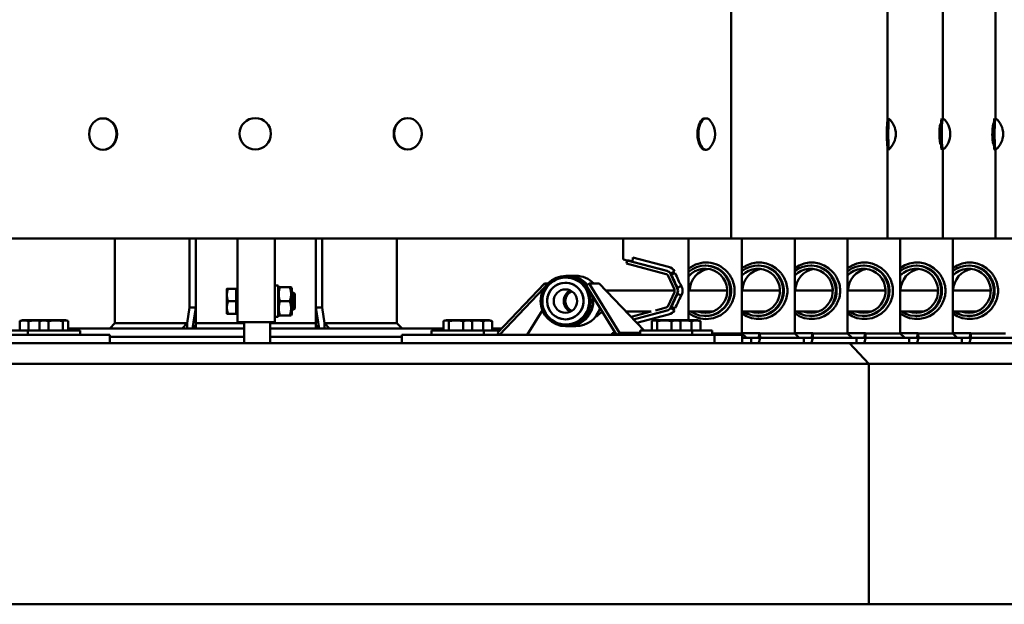
# Model space of a CAD drawing. Units: millimetres. Extents: x 202312 to 249812, y -55402 to 18598.
# Drawn here: x 234894 to 235836, y -35132 to -34572 of the extents above; entities that cross this region are included whole.
import ezdxf

# ---------------------------------------------------------------- set-up
doc = ezdxf.new("R2010")
doc.units = ezdxf.units.MM
doc.layers.add('Sichtbar (ISO)', color=7, linetype='Continuous', lineweight=50)

msp = doc.modelspace()

# ---------------------------------------------------------------- linework, layer by layer
at = {"layer": 'Sichtbar (ISO)'}
for p, q in [((235575.1, -34030.67), (235575.1, -34781.67)), ((235724.58, -34559.4), (235724.58, -34666.67)), ((235777.55, -34666.67), (235777.55, -34559.4)), ((235828.02, -34559.4), (235828.02, -34666.67)), ((234973.6, -34666.67), (234974.08, -34666.67)), ((235119.55, -34666.43), (235119.55, -34666.43)), ((235265.63, -34666.43), (235265.15, -34666.43)), ((235551.09, -34666.67), (235550.22, -34666.67)), ((235725.56, -34666.67), (235724.56, -34666.67)), ((235777.7, -34666.67), (235776.71, -34666.67)), ((235828.25, -34666.67), (235827.26, -34666.67)), ((235724.42, -34673.95), (235724.18, -34673.95)), ((235775.66, -34673.95), (235774.8, -34673.95)), ((235775.8, -34671.67), (235775.6, -34671.67)), ((235826.26, -34673.95), (235825.43, -34673.95)), ((235826.39, -34671.67), (235826.2, -34671.67)), ((234973.6, -34696.67), (234974.08, -34696.67)), ((235119.55, -34696.43), (235119.55, -34696.43)), ((235265.63, -34696.43), (235265.15, -34696.43)), ((235551.09, -34696.67), (235550.22, -34696.67)), ((235724.43, -34689.67), (235724.2, -34689.67)), ((235725.56, -34696.67), (235724.56, -34696.67)), ((235724.58, -34696.67), (235724.58, -34781.67)), ((235775.68, -34689.67), (235774.85, -34689.67)), ((235775.6, -34691.67), (235775.8, -34691.67)), ((235777.7, -34696.67), (235776.71, -34696.67)), ((235777.55, -34781.67), (235777.55, -34696.67)), ((235826.27, -34689.67), (235825.48, -34689.67)), ((235826.2, -34691.67), (235826.39, -34691.67)), ((235828.25, -34696.67), (235827.26, -34696.67)), ((235828.02, -34696.67), (235828.02, -34781.67)), ((236382.54, -34781.67), (233857.63, -34781.67)), ((234985.15, -34862.67), (234985.15, -34781.67)), ((235056.63, -34847.67), (235056.63, -34781.67)), ((235056.65, -34847.67), (235056.65, -34781.67)), ((235062.58, -34867.67), (235062.58, -34781.67)), ((235102.38, -34861.67), (235102.38, -34781.67)), ((235138.38, -34781.67), (235138.38, -34861.67)), ((235177.58, -34867.67), (235177.58, -34781.67)), ((235183.52, -34847.67), (235183.52, -34781.67)), ((235183.53, -34847.67), (235183.53, -34781.67)), ((235255.02, -34862.67), (235255.02, -34781.67)), ((235471.73, -34781.67), (235471.73, -34801.67)), ((235534.16, -34781.67), (235534.16, -34859.67)), ((235585.32, -34781.67), (235585.32, -34872.67)), ((235635.8, -34781.67), (235635.8, -34872.67)), ((235686.33, -34781.67), (235686.33, -34872.67)), ((235736.83, -34781.67), (235736.83, -34872.67)), ((235787.08, -34781.67), (235787.08, -34872.67)), ((235480.7, -34803.97), (235481, -34799.83)), ((235481, -34799.83), (235515.05, -34808.87)), ((235475.46, -34802.64), (235474.7, -34805.54)), ((235474.7, -34805.54), (235512.71, -34815.63)), ((235513.48, -34812.73), (235475.46, -34802.64)), ((235476.11, -34802.64), (235475.46, -34802.64)), ((235480.7, -34803.97), (235513.74, -34812.73)), ((235550.83, -34807.52), (235550.15, -34807.52)), ((235601.32, -34807.52), (235600.64, -34807.52)), ((235651.83, -34807.52), (235651.15, -34807.52)), ((235702.35, -34807.52), (235701.67, -34807.52)), ((235752.62, -34807.52), (235751.95, -34807.52)), ((235803.01, -34807.52), (235802.32, -34807.52)), ((235416.72, -34817.37), (235426.24, -34817.37)), ((235514.67, -34817.29), (235520.63, -34830.42)), ((235517.24, -34815.29), (235520.89, -34813.13)), ((235517.53, -34815.29), (235517.24, -34815.29)), ((235523.35, -34829.18), (235517.39, -34816.05)), ((235520.89, -34813.13), (235517.53, -34815.29)), ((235521.45, -34814.91), (235517.69, -34816.05)), ((235141.38, -34826.67), (235138.38, -34826.67)), ((235141.38, -34826.67), (235141.38, -34856.67)), ((235141.38, -34829.17), (235141.96, -34828.17)), ((235141.96, -34828.17), (235152.6, -34828.17)), ((235152.6, -34828.17), (235153.8, -34828.17)), ((235154.38, -34829.17), (235153.8, -34828.17)), ((235351.39, -34871.81), (235396.42, -34824.7)), ((235396.42, -34824.7), (235398.08, -34826.22)), ((235396.42, -34824.7), (235399.43, -34824.7)), ((235436.27, -34826.56), (235438.94, -34824.7)), ((235465.37, -34873.67), (235436.27, -34826.56)), ((235438.94, -34824.7), (235468.03, -34871.81)), ((235438.94, -34824.7), (235448.74, -34824.7)), ((235491.73, -34869.67), (235448.74, -34824.7)), ((235092.38, -34829.67), (235092.38, -34853.67)), ((235101.38, -34829.67), (235093.45, -34829.67)), ((235101.38, -34829.67), (235101.38, -34853.67)), ((235101.38, -34830.42), (235102.38, -34830.42)), ((235154.38, -34854.17), (235154.38, -34829.17)), ((235154.38, -34833.67), (235156.46, -34833.67)), ((235156.46, -34849.67), (235156.46, -34833.67)), ((235157.38, -34834.59), (235156.46, -34833.67)), ((235157.38, -34834.59), (235157.38, -34848.75)), ((235396.13, -34828.99), (235353.42, -34873.67)), ((235520.89, -34831.52), (235455.26, -34831.52)), ((235520.63, -34832.91), (235514.67, -34846.04)), ((235517.39, -34847.28), (235523.35, -34834.15)), ((235571.2, -34831.52), (235534.16, -34831.52)), ((235621.69, -34831.52), (235585.32, -34831.52)), ((235672.2, -34831.52), (235635.8, -34831.52)), ((235722.72, -34831.52), (235686.33, -34831.52)), ((235773, -34831.52), (235736.83, -34831.52)), ((235823.38, -34831.52), (235787.08, -34831.52)), ((235101.38, -34841.67), (235093.45, -34841.67)), ((235152.6, -34841.67), (235143.16, -34841.67)), ((235517.69, -34847.28), (235521.45, -34848.42)), ((235056.63, -34847.67), (235054.41, -34862.67)), ((235062.58, -34847.67), (235056.63, -34847.67)), ((235059.6, -34867.67), (235062.56, -34847.67)), ((235101.38, -34853.67), (235093.45, -34853.67)), ((235101.38, -34852.92), (235102.38, -34852.92)), ((235141.38, -34856.67), (235138.38, -34856.67)), ((235141.38, -34854.17), (235141.96, -34855.17)), ((235153.8, -34855.17), (235141.96, -34855.17)), ((235154.38, -34854.17), (235153.8, -34855.17)), ((235154.38, -34849.67), (235156.46, -34849.67)), ((235157.38, -34848.75), (235156.46, -34849.67)), ((235183.53, -34847.67), (235177.58, -34847.67)), ((235177.6, -34847.67), (235180.56, -34867.67)), ((235185.75, -34862.67), (235183.53, -34847.67)), ((235379.8, -34873.67), (235394.26, -34850.24)), ((235451.69, -34851.52), (235451.17, -34851.52)), ((235498.33, -34851.52), (235474.38, -34851.52)), ((235498.37, -34851.51), (235479.23, -34856.59)), ((235481.59, -34859.06), (235513.48, -34850.6)), ((235481.64, -34859.12), (235513.74, -34850.6)), ((235484.86, -34862.48), (235515.05, -34854.47)), ((235512.71, -34847.7), (235502.47, -34850.42)), ((235520.89, -34850.2), (235517.24, -34848.04)), ((235517.24, -34848.04), (235517.53, -34848.04)), ((235517.53, -34848.04), (235520.89, -34850.2)), ((235557.42, -34851.52), (235534.16, -34851.52)), ((235550.83, -34855.82), (235550.15, -34855.82)), ((235607.91, -34851.52), (235585.32, -34851.52)), ((235601.32, -34855.82), (235600.64, -34855.82)), ((235658.42, -34851.52), (235635.8, -34851.52)), ((235651.83, -34855.82), (235651.15, -34855.82)), ((235708.94, -34851.52), (235686.33, -34851.52)), ((235702.35, -34855.82), (235701.67, -34855.82)), ((235759.21, -34851.52), (235736.83, -34851.52)), ((235752.62, -34855.82), (235751.95, -34855.82)), ((235809.59, -34851.52), (235787.08, -34851.52)), ((235803.01, -34855.82), (235802.32, -34855.82)), ((234894.06, -34869.67), (234894.06, -34860.67)), ((234898.93, -34859.67), (234916.65, -34859.67)), ((234902.55, -34869.67), (234902.55, -34860.67)), ((234913.11, -34869.67), (234913.11, -34860.67)), ((234917.98, -34859.67), (234935.69, -34859.67)), ((234921.6, -34869.67), (234921.6, -34860.67)), ((234935.33, -34869.67), (234935.33, -34860.67)), ((234940.57, -34869.67), (234940.57, -34860.67)), ((234980.2, -34867.67), (234985.15, -34862.67)), ((234985.15, -34862.67), (235054.41, -34862.67)), ((235049.46, -34867.67), (235054.41, -34862.67)), ((235054.41, -34862.67), (235054.41, -34867.67)), ((235062.58, -34867.04), (235060.07, -34864.5)), ((235062.58, -34862.67), (235108.88, -34862.67)), ((235102.38, -34861.67), (235106.38, -34861.67)), ((235138.38, -34861.67), (235106.38, -34861.67)), ((235108.88, -34861.67), (235108.88, -34881.67)), ((235133.88, -34861.67), (235133.88, -34881.67)), ((235133.88, -34862.67), (235177.58, -34862.67)), ((235177.58, -34867.04), (235180.09, -34864.5)), ((235190.7, -34867.67), (235185.75, -34862.67)), ((235185.75, -34867.67), (235185.75, -34862.67)), ((235185.75, -34862.67), (235255.02, -34862.67)), ((235259.96, -34867.67), (235255.02, -34862.67)), ((235299.6, -34869.67), (235299.6, -34860.67)), ((235322.18, -34859.67), (235304.47, -34859.67)), ((235304.84, -34869.67), (235304.84, -34860.67)), ((235318.57, -34869.67), (235318.57, -34860.67)), ((235341.23, -34859.67), (235323.52, -34859.67)), ((235327.06, -34869.67), (235327.06, -34860.67)), ((235337.61, -34869.67), (235337.61, -34860.67)), ((235346.1, -34869.67), (235346.1, -34860.67)), ((235416.72, -34865.67), (235426.24, -34865.67)), ((235499.06, -34869.67), (235499.06, -34860.67)), ((235521.65, -34859.67), (235503.93, -34859.67)), ((235504.3, -34869.67), (235504.3, -34860.67)), ((235518.03, -34869.67), (235518.03, -34860.67)), ((235540.69, -34859.67), (235522.98, -34859.67)), ((235526.52, -34869.67), (235526.52, -34860.67)), ((235537.08, -34869.67), (235537.08, -34860.67)), ((235545.57, -34869.67), (235545.57, -34860.67)), ((234654.8, -34873.67), (234980.37, -34873.67)), ((234951.84, -34869.67), (234886.73, -34869.67)), ((234901.84, -34873.67), (234901.84, -34869.67)), ((235108.88, -34867.67), (234940.57, -34867.67)), ((234947.08, -34869.67), (234947.08, -34867.67)), ((234951.84, -34873.67), (234951.84, -34869.67)), ((234980.37, -34881.67), (234980.37, -34873.67)), ((235108.88, -34875.67), (234980.37, -34875.67)), ((235299.6, -34867.67), (235133.88, -34867.67)), ((235259.8, -34875.67), (235133.88, -34875.67)), ((235585.37, -34873.67), (235259.8, -34873.67)), ((235259.8, -34881.67), (235259.8, -34873.67)), ((235288.33, -34869.67), (235353.44, -34869.67)), ((235288.33, -34869.67), (235288.33, -34873.67)), ((235293.08, -34869.67), (235293.08, -34867.67)), ((235338.33, -34869.67), (235338.33, -34873.67)), ((235355.35, -34867.67), (235346.1, -34867.67)), ((235353.42, -34873.67), (235351.39, -34871.81)), ((235460.76, -34873.67), (235461.08, -34872.28)), ((235464.51, -34872.28), (235461.08, -34872.28)), ((235468.03, -34871.81), (235465.37, -34873.67)), ((235468.03, -34871.81), (235487.79, -34871.81)), ((235487.79, -34869.67), (235556.84, -34869.67)), ((235487.79, -34869.67), (235487.79, -34873.67)), ((235537.79, -34869.67), (235537.79, -34873.67)), ((235556.84, -34869.67), (235556.84, -34873.67)), ((235556.84, -34872.67), (235585.32, -34872.67)), ((235558.99, -34881.67), (235558.99, -34873.67)), ((235602.51, -34872.28), (235585.32, -34872.28)), ((235589.69, -34876.67), (235585.32, -34872.67)), ((235585.37, -34881.67), (235585.37, -34873.67)), ((235601.28, -34876.42), (235602.51, -34872.28)), ((235602.51, -34872.28), (235602.66, -34877.03)), ((235602.53, -34872.67), (235635.8, -34872.67)), ((235652.99, -34872.28), (235635.8, -34872.28)), ((235640.17, -34876.67), (235635.8, -34872.67)), ((235651.76, -34876.42), (235652.99, -34872.28)), ((235652.99, -34872.28), (235653.14, -34877.03)), ((235653, -34872.67), (235686.33, -34872.67)), ((235703.52, -34872.28), (235686.33, -34872.28)), ((235690.7, -34876.67), (235686.33, -34872.67)), ((235702.29, -34876.42), (235703.52, -34872.28)), ((235703.52, -34872.28), (235703.67, -34877.03)), ((235703.53, -34872.67), (235736.83, -34872.67)), ((235754.02, -34872.28), (235736.83, -34872.28)), ((235741.2, -34876.67), (235736.83, -34872.67)), ((235752.79, -34876.42), (235754.02, -34872.28)), ((235754.02, -34872.28), (235754.16, -34877.03)), ((235754.03, -34872.67), (235787.08, -34872.67)), ((235804.25, -34872.28), (235787.08, -34872.28)), ((235791.44, -34876.67), (235787.08, -34872.67)), ((235803.03, -34876.42), (235804.25, -34872.28)), ((235804.25, -34872.28), (235804.4, -34877.03)), ((235804.27, -34872.67), (235837.5, -34872.67)), ((236451.78, -34881.67), (233788.38, -34881.67)), ((235601.13, -34876.67), (235585.37, -34876.67)), ((235593.98, -34881.67), (235593.98, -34876.67)), ((235601.43, -34881.18), (235602.66, -34877.03)), ((235651.61, -34876.67), (235602.65, -34876.67)), ((235644.47, -34881.67), (235644.47, -34876.67)), ((235651.91, -34881.18), (235653.14, -34877.03)), ((235702.14, -34876.67), (235653.13, -34876.67)), ((235688.26, -34881.67), (235706.67, -34901.67)), ((235694.98, -34881.67), (235694.98, -34876.67)), ((235702.44, -34881.18), (235703.67, -34877.03)), ((235752.64, -34876.67), (235703.66, -34876.67)), ((235745.5, -34881.67), (235745.5, -34876.67)), ((235752.93, -34881.18), (235754.16, -34877.03)), ((235802.88, -34876.67), (235754.15, -34876.67)), ((235795.78, -34881.67), (235795.78, -34876.67)), ((235803.18, -34881.18), (235804.4, -34877.03)), ((235853.31, -34876.67), (235804.39, -34876.67)), ((233766.66, -34901.67), (236473.51, -34901.67)), ((235706.67, -34901.67), (235706.67, -35131.67)), ((236473.51, -35131.67), (233766.66, -35131.67))]:
    msp.add_line(p, q, dxfattribs=at)
for centre, radius, start, end in [((235540.19, -34681.67), 19.57, 317.7749, 42.2251), ((235712.99, -34681.67), 19.57, 309.96906, 50.03094), ((235765.17, -34681.67), 19.57, 310.12499, 49.87501), ((235815.72, -34681.67), 19.57, 310.11158, 49.88842), ((234899.06, -34873.29), 13.63, 90.52762, 108.08779), ((234918.11, -34873.29), 13.63, 90.52762, 108.08779), ((234916.52, -34873.29), 13.63, 86.66353, 89.47238), ((234935.57, -34873.29), 13.63, 71.91221, 89.47238), ((235304.6, -34873.29), 13.63, 90.52762, 108.08779), ((235322.06, -34873.29), 13.63, 71.91221, 89.47238), ((235323.64, -34873.29), 13.63, 90.52762, 93.33647), ((235341.11, -34873.29), 13.63, 71.91221, 89.47238), ((235504.06, -34873.29), 13.63, 90.52762, 108.08779), ((235521.52, -34873.29), 13.63, 71.91221, 89.47238), ((235523.11, -34873.29), 13.63, 90.52762, 93.33647), ((235540.57, -34873.29), 13.63, 71.91221, 89.47238)]:
    msp.add_arc(centre, radius, start, end, dxfattribs=at)
for centre, major_axis, ratio in [((234973.6, -34681.67), (0, 15), 0.875378), ((235119.55, -34681.43), (0, 15), 0.999998), ((235265.63, -34681.43), (0, 15), 0.877077), ((235416.72, -34841.52), (0, 24.15), 0.997313), ((235416.35, -34841.52), (0, 17.5), 0.997313), ((235416.35, -34841.52), (0, 11.2), 0.997313)]:
    msp.add_ellipse(centre, major_axis=major_axis, ratio=ratio, dxfattribs=at)
for centre, major_axis, ratio, start_param, end_param in [((234974.08, -34681.67), (0, 15), 0.875378, 3.141593, 6.283185), ((235119.55, -34681.43), (0, 15), 0.999998, 3.141593, 6.283185), ((235265.15, -34681.43), (0, -15), 0.877077, 3.141593, 6.283185), ((235550.22, -34681.67), (0, -15), 0.497571, 3.141593, 6.283185), ((235551.09, -34681.67), (0, -15), 0.497571, 2.640085, 6.784693), ((235724.56, -34681.67), (0, -15), 0.010885, 3.141593, 6.283185), ((235725.56, -34681.67), (0, -15), 0.010885, 3.132469, 6.292309), ((235776.71, -34681.67), (0, -15), 0.081072, 3.141593, 6.283185), ((235777.7, -34681.67), (0, -15), 0.081072, 3.073369, 6.351409), ((235827.26, -34681.67), (0, -15), 0.077593, 3.141593, 6.283185), ((235828.25, -34681.67), (0, -15), 0.077593, 3.07632, 6.348458), ((235481.73, -34803.62), (-10, 1.95), 0.013765, 0.002678, 1.473578), ((235512.5, -34818.53), (0, 10), 0.997313, 5.283064, 6.024374), ((235551.12, -34831.67), (0, 27.06), 0.99533, 5.451336, 6.964414), ((235550.15, -34831.67), (0, -24.15), 0.99533, 5.677208, 10.152803), ((235550.15, -34831.67), (0, 21.15), 0.99533, 2.789155, 7.146159), ((235550.83, -34831.67), (0, 24.15), 0.99533, 5.451345, 6.283185), ((235601.6, -34831.67), (0, 27.06), 0.995347, 5.451336, 6.93244), ((235600.64, -34831.67), (0, -24.15), 0.995347, 5.677208, 10.115751), ((235600.64, -34831.67), (0, 21.15), 0.995347, 2.789155, 7.098122), ((235601.32, -34831.67), (0, 24.15), 0.995347, 5.451345, 6.283185), ((235652.12, -34831.67), (0, 27.06), 0.995322, 5.451336, 6.934164), ((235651.15, -34831.67), (0, -24.15), 0.995322, 5.677208, 10.117605), ((235651.15, -34831.67), (0, 21.15), 0.995322, 2.789155, 7.100503), ((235651.83, -34831.67), (0, 24.15), 0.995322, 5.451345, 6.283185), ((235702.63, -34831.67), (0, 27.06), 0.995347, 5.451336, 6.933474), ((235701.67, -34831.67), (0, -24.15), 0.995347, 5.677208, 10.116948), ((235701.67, -34831.67), (0, 21.15), 0.995347, 2.789155, 7.099659), ((235702.35, -34831.67), (0, 24.15), 0.995347, 5.451345, 6.283185), ((235752.9, -34831.67), (0, 27.06), 0.995398, 5.451336, 6.922829), ((235751.95, -34831.67), (0, -24.15), 0.995398, 5.677208, 10.104913), ((235751.95, -34831.67), (0, 21.15), 0.995398, 2.789155, 7.084258), ((235752.62, -34831.67), (0, 24.15), 0.995398, 5.451345, 6.283185), ((235803.29, -34831.67), (0, 27.06), 0.995314, 5.451336, 6.929229), ((235802.32, -34831.67), (0, -24.15), 0.995314, 5.677208, 10.111844), ((235802.32, -34831.67), (0, 21.15), 0.995314, 2.789155, 7.093116), ((235803.01, -34831.67), (0, 24.15), 0.995314, 5.451345, 6.283185), ((235416.72, -34841.52), (0, 22.5), 0.997313, 5.395455, 8.537048), ((235418.92, -34841.52), (0, 24.15), 0.997313, 5.417288, 6.283185), ((235426.24, -34841.52), (0, 24.15), 0.997313, 5.482593, 6.283185), ((235511.95, -34818.53), (0, 3), 0.997313, 5.139297, 6.024374), ((235511.95, -34818.53), (0, 6), 0.997313, 5.139297, 6.024374), ((235512.2, -34818.53), (0, 6), 0.997313, 5.283064, 6.024374), ((235521.62, -34822.54), (13.81, -30.41), 0.027633, 4.484663, 4.919764), ((235500.94, -34831.67), (0, -24.15), 0.997313, 2.295384, 2.341286), ((235521.62, -34813.67), (9.98, -21.98), 0.027633, 4.756302, 5.338897), ((235556.43, -34831.67), (0, 21.15), 0.99533, 0.14958, 1.563704), ((235550.83, -34831.67), (0, -24.15), 0.99533, 2.16578, 2.309752), ((235606.9, -34831.67), (0, 21.15), 0.995347, 0.149307, 1.563704), ((235601.32, -34831.67), (0, -24.15), 0.995347, 2.16578, 2.309752), ((235657.43, -34831.67), (0, 21.15), 0.995322, 0.149717, 1.563704), ((235651.83, -34831.67), (0, -24.15), 0.995322, 2.16578, 2.309752), ((235707.93, -34831.67), (0, 21.15), 0.995347, 0.149307, 1.563704), ((235702.35, -34831.67), (0, -24.15), 0.995347, 2.16578, 2.309752), ((235758.18, -34831.67), (0, 21.15), 0.995398, 0.148485, 1.563704), ((235752.62, -34831.67), (0, -24.15), 0.995398, 2.16578, 2.309752), ((235808.61, -34831.67), (0, 21.15), 0.995314, 0.149854, 1.563704), ((235803.01, -34831.67), (0, -24.15), 0.995314, 2.16578, 2.309752), ((235416.35, -34841.52), (0, 17.5), 0.997313, 5.395455, 8.537048), ((235416.72, -34841.52), (0, -22.5), 0.997313, 5.395455, 8.537048), ((235416.35, -34841.52), (0, -17.5), 0.997313, 5.395455, 8.537048), ((235425.88, -34841.52), (0, -11.2), 0.997313, 3.582021, 5.842757), ((235426.24, -34841.52), (0, 10), 0.997313, 0.376413, 2.76518), ((235418.92, -34841.52), (0, -24.15), 0.997313, 0, 1.773206), ((235521.62, -34840.79), (13.81, 30.41), 0.027633, 1.363421, 1.798522), ((235517.9, -34831.67), (0, -3), 0.997313, 1.143889, 1.997704), ((235521.62, -34849.66), (9.98, 21.98), 0.027633, 0.944288, 1.526884), ((235517.9, -34831.67), (0, 6), 0.997313, 4.285481, 5.139297), ((235511.95, -34844.8), (0, -3), 0.997313, 0.258811, 1.143889), ((235511.95, -34844.8), (0, -6), 0.997313, 0.258811, 1.143889), ((235550.83, -34831.67), (0, -24.15), 0.99533, 0.83184, 0.975812), ((235601.32, -34831.67), (0, -24.15), 0.995347, 0.83184, 0.975812), ((235651.83, -34831.67), (0, -24.15), 0.995322, 0.83184, 0.975812), ((235702.35, -34831.67), (0, -24.15), 0.995347, 0.83184, 0.975812), ((235752.62, -34831.67), (0, -24.15), 0.995398, 0.83184, 0.975812), ((235803.01, -34831.67), (0, -24.15), 0.995314, 0.83184, 0.975812), ((235426.24, -34841.52), (0, -24.15), 0.997313, 0, 1.302288), ((235438.33, -34841.52), (0, 16.3), 0.997313, 3.588075, 4.080825), ((235512.2, -34844.8), (0, -6), 0.997313, 0.258811, 1.000121), ((235512.5, -34844.8), (0, -10), 0.997313, 0.258811, 1.000121), ((235500.94, -34831.67), (0, -24.15), 0.997313, 0.800306, 0.846208), ((235551.12, -34831.67), (0, -27.06), 0.99533, 5.601957, 7.115035), ((235556.43, -34831.67), (0, -21.15), 0.99533, 5.930748, 6.133605), ((235550.83, -34831.67), (0, -24.15), 0.99533, 0, 0.83184), ((235601.6, -34831.67), (0, -27.06), 0.995347, 5.63393, 7.115035), ((235606.9, -34831.67), (0, -21.15), 0.995347, 5.930748, 6.133879), ((235601.32, -34831.67), (0, -24.15), 0.995347, 0, 0.83184), ((235652.12, -34831.67), (0, -27.06), 0.995322, 5.632206, 7.115035), ((235657.43, -34831.67), (0, -21.15), 0.995322, 5.930748, 6.133468), ((235651.83, -34831.67), (0, -24.15), 0.995322, 0, 0.83184), ((235702.63, -34831.67), (0, -27.06), 0.995347, 5.632896, 7.115035), ((235707.93, -34831.67), (0, -21.15), 0.995347, 5.930748, 6.133879), ((235702.35, -34831.67), (0, -24.15), 0.995347, 0, 0.83184), ((235752.9, -34831.67), (0, -27.06), 0.995398, 5.643541, 7.115035), ((235758.18, -34831.67), (0, -21.15), 0.995398, 5.930748, 6.1347), ((235752.62, -34831.67), (0, -24.15), 0.995398, 0, 0.83184), ((235803.29, -34831.67), (0, -27.06), 0.995314, 5.637142, 7.115035), ((235808.61, -34831.67), (0, -21.15), 0.995314, 5.930748, 6.133331), ((235803.01, -34831.67), (0, -24.15), 0.995314, 0, 0.83184), ((235601.13, -34871.67), (0, -5), 0.096527, 0, 0.314159), ((235601.13, -34871.67), (0, -10), 0.096527, 0, 0.314159), ((235651.61, -34871.67), (0, -5), 0.096353, 0, 0.314159), ((235651.61, -34871.67), (0, -10), 0.096353, 0, 0.314159), ((235702.14, -34871.67), (0, -5), 0.096614, 0, 0.314159), ((235702.14, -34871.67), (0, -10), 0.096614, 0, 0.314159), ((235752.64, -34871.67), (0, -5), 0.096353, 0, 0.314159), ((235752.64, -34871.67), (0, -10), 0.096353, 0, 0.314159), ((235802.88, -34871.67), (0, -5), 0.095832, 0, 0.314159), ((235802.88, -34871.67), (0, -10), 0.095832, 0, 0.314159)]:
    msp.add_ellipse(centre, major_axis=major_axis, ratio=ratio, start_param=start_param, end_param=end_param, dxfattribs=at)
for points, knots in [([(235724.44, -34691.67), (235724.36, -34691.66), (235724.24, -34690.59), (235724.14, -34688.74), (235724.05, -34686.96), (235723.98, -34684.5), (235723.97, -34681.99), (235723.97, -34679.49), (235724.03, -34676.98), (235724.12, -34675.09), (235724.21, -34673.21), (235724.32, -34671.98), (235724.41, -34671.72), (235724.42, -34671.69), (235724.43, -34671.67), (235724.44, -34671.67)], [0.001202, 0.001202, 0.001202, 0.001202, 0.785398, 0.785398, 0.785398, 1.538416, 1.538416, 1.538416, 2.288117, 2.288117, 2.288117, 3.038376, 3.038376, 3.038376, 3.140391, 3.140391, 3.140391, 3.140391]), ([(235775.6, -34691.67), (235775.3, -34691.67), (235774.96, -34690.59), (235774.71, -34688.74), (235774.46, -34686.96), (235774.3, -34684.5), (235774.29, -34681.99), (235774.28, -34679.5), (235774.41, -34676.98), (235774.64, -34675.1), (235774.87, -34673.21), (235775.19, -34671.98), (235775.48, -34671.72), (235775.52, -34671.69), (235775.56, -34671.67), (235775.6, -34671.67)], [-3.141593, -3.141593, -3.141593, -3.141593, -2.356194, -2.356194, -2.356194, -1.603533, -1.603533, -1.603533, -0.854151, -0.854151, -0.854151, -0.103965, -0.103965, -0.103965, 0, 0, 0, 0]), ([(235826.2, -34691.67), (235825.91, -34691.67), (235825.58, -34690.59), (235825.33, -34688.74), (235825.1, -34686.96), (235824.94, -34684.5), (235824.93, -34681.99), (235824.91, -34679.5), (235825.05, -34676.98), (235825.27, -34675.1), (235825.49, -34673.21), (235825.8, -34671.98), (235826.08, -34671.72), (235826.12, -34671.69), (235826.16, -34671.67), (235826.2, -34671.67)], [-3.141593, -3.141593, -3.141593, -3.141593, -2.356194, -2.356194, -2.356194, -1.603533, -1.603533, -1.603533, -0.854151, -0.854151, -0.854151, -0.103965, -0.103965, -0.103965, 0, 0, 0, 0]), ([(235278.77, -34680.86), (235278.78, -34681.02), (235278.79, -34681.18), (235278.8, -34681.34), (235278.82, -34682.05), (235278.77, -34682.77), (235278.66, -34683.47)], [1.490261, 1.490261, 1.490261, 1.490261, 1.5384157, 1.5384157, 1.5384157, 1.7518905, 1.7518905, 1.7518905, 1.7518905]), ([(235570.74, -34818.13), (235570.99, -34818.5), (235571.23, -34818.88), (235572.2, -34820.5), (235572.85, -34821.83), (235573.89, -34824.57), (235574.29, -34826), (235574.81, -34828.85), (235574.94, -34830.28), (235574.94, -34833.05), (235574.81, -34834.48), (235574.29, -34837.34), (235573.89, -34838.76), (235572.85, -34841.51), (235572.2, -34842.83), (235571.23, -34844.46), (235570.99, -34844.83), (235570.74, -34845.2)], [9.491361, 9.491361, 9.491361, 9.491361, 9.620454, 9.620454, 10.035696, 10.035696, 10.450939, 10.450939, 10.866181, 10.866181, 11.281423, 11.281423, 11.696665, 11.696665, 12.111908, 12.111908, 12.241001, 12.241001, 12.241001, 12.241001]), ([(235571.03, -34813.44), (235571.25, -34813.69), (235571.47, -34813.94), (235572.29, -34814.91), (235572.86, -34815.65), (235573.4, -34816.43)], [-9.6282775, -9.6282775, -9.6282775, -9.6282775, -9.523408, -9.523408, -9.229958, -9.229958, -9.229958, -9.229958]), ([(235573.4, -34816.43), (235574.05, -34817.37), (235574.66, -34818.36), (235576.19, -34821.25), (235576.97, -34823.23), (235578.04, -34827.36), (235578.33, -34829.5), (235578.33, -34833.83), (235578.04, -34835.98), (235576.97, -34840.1), (235576.19, -34842.09), (235574.66, -34844.98), (235574.05, -34845.96), (235573.4, -34846.9)], [-9.229958, -9.229958, -9.229958, -9.229958, -8.873203, -8.873203, -8.222999, -8.222999, -7.572794, -7.572794, -6.92259, -6.92259, -6.272385, -6.272385, -5.915631, -5.915631, -5.915631, -5.915631]), ([(235621.23, -34818.13), (235621.47, -34818.5), (235621.71, -34818.88), (235622.69, -34820.5), (235623.34, -34821.83), (235624.38, -34824.57), (235624.78, -34826), (235625.3, -34828.85), (235625.42, -34830.28), (235625.42, -34833.05), (235625.3, -34834.48), (235624.78, -34837.34), (235624.38, -34838.76), (235623.34, -34841.51), (235622.69, -34842.83), (235621.71, -34844.46), (235621.47, -34844.83), (235621.23, -34845.2)], [9.491361, 9.491361, 9.491361, 9.491361, 9.620454, 9.620454, 10.035696, 10.035696, 10.450939, 10.450939, 10.866181, 10.866181, 11.281423, 11.281423, 11.696665, 11.696665, 12.111908, 12.111908, 12.241001, 12.241001, 12.241001, 12.241001]), ([(235621.51, -34813.44), (235621.74, -34813.69), (235621.95, -34813.94), (235622.77, -34814.91), (235623.35, -34815.65), (235623.89, -34816.43)], [-9.6282775, -9.6282775, -9.6282775, -9.6282775, -9.523408, -9.523408, -9.229958, -9.229958, -9.229958, -9.229958]), ([(235623.89, -34816.43), (235624.54, -34817.37), (235625.14, -34818.36), (235626.67, -34821.25), (235627.46, -34823.23), (235628.53, -34827.36), (235628.82, -34829.5), (235628.82, -34833.83), (235628.53, -34835.98), (235627.46, -34840.1), (235626.67, -34842.09), (235625.14, -34844.98), (235624.54, -34845.96), (235623.89, -34846.9)], [-9.229958, -9.229958, -9.229958, -9.229958, -8.873203, -8.873203, -8.222999, -8.222999, -7.572794, -7.572794, -6.92259, -6.92259, -6.272385, -6.272385, -5.915631, -5.915631, -5.915631, -5.915631]), ([(235671.74, -34818.13), (235671.99, -34818.5), (235672.23, -34818.88), (235673.2, -34820.5), (235673.85, -34821.83), (235674.89, -34824.57), (235675.29, -34826), (235675.81, -34828.85), (235675.94, -34830.28), (235675.94, -34833.05), (235675.81, -34834.48), (235675.29, -34837.34), (235674.89, -34838.76), (235673.85, -34841.51), (235673.2, -34842.83), (235672.23, -34844.46), (235671.99, -34844.83), (235671.74, -34845.2)], [9.491361, 9.491361, 9.491361, 9.491361, 9.620454, 9.620454, 10.035696, 10.035696, 10.450939, 10.450939, 10.866181, 10.866181, 11.281423, 11.281423, 11.696665, 11.696665, 12.111908, 12.111908, 12.241001, 12.241001, 12.241001, 12.241001]), ([(235672.03, -34813.44), (235672.25, -34813.69), (235672.47, -34813.94), (235673.29, -34814.91), (235673.86, -34815.65), (235674.4, -34816.43)], [-9.6282775, -9.6282775, -9.6282775, -9.6282775, -9.523408, -9.523408, -9.229958, -9.229958, -9.229958, -9.229958]), ([(235674.4, -34816.43), (235675.06, -34817.37), (235675.66, -34818.36), (235677.19, -34821.25), (235677.97, -34823.23), (235679.05, -34827.36), (235679.33, -34829.5), (235679.33, -34833.83), (235679.05, -34835.98), (235677.97, -34840.1), (235677.19, -34842.09), (235675.66, -34844.98), (235675.06, -34845.96), (235674.4, -34846.9)], [-9.229958, -9.229958, -9.229958, -9.229958, -8.873203, -8.873203, -8.222999, -8.222999, -7.572794, -7.572794, -6.92259, -6.92259, -6.272385, -6.272385, -5.915631, -5.915631, -5.915631, -5.915631]), ([(235722.25, -34818.13), (235722.5, -34818.5), (235722.74, -34818.88), (235723.72, -34820.5), (235724.36, -34821.83), (235725.41, -34824.57), (235725.8, -34826), (235726.33, -34828.85), (235726.45, -34830.28), (235726.45, -34833.05), (235726.33, -34834.48), (235725.8, -34837.34), (235725.41, -34838.76), (235724.36, -34841.51), (235723.72, -34842.83), (235722.74, -34844.46), (235722.5, -34844.83), (235722.25, -34845.2)], [9.491361, 9.491361, 9.491361, 9.491361, 9.620454, 9.620454, 10.035696, 10.035696, 10.450939, 10.450939, 10.866181, 10.866181, 11.281423, 11.281423, 11.696665, 11.696665, 12.111908, 12.111908, 12.241001, 12.241001, 12.241001, 12.241001]), ([(235722.54, -34813.44), (235722.76, -34813.69), (235722.98, -34813.94), (235723.8, -34814.91), (235724.38, -34815.65), (235724.91, -34816.43)], [-9.6282775, -9.6282775, -9.6282775, -9.6282775, -9.523408, -9.523408, -9.229958, -9.229958, -9.229958, -9.229958]), ([(235724.91, -34816.43), (235725.57, -34817.37), (235726.17, -34818.36), (235727.7, -34821.25), (235728.48, -34823.23), (235729.56, -34827.36), (235729.84, -34829.5), (235729.84, -34833.83), (235729.56, -34835.98), (235728.48, -34840.1), (235727.7, -34842.09), (235726.17, -34844.98), (235725.57, -34845.96), (235724.91, -34846.9)], [-9.229958, -9.229958, -9.229958, -9.229958, -8.873203, -8.873203, -8.222999, -8.222999, -7.572794, -7.572794, -6.92259, -6.92259, -6.272385, -6.272385, -5.915631, -5.915631, -5.915631, -5.915631]), ([(235772.53, -34818.13), (235772.78, -34818.5), (235773.02, -34818.88), (235773.99, -34820.5), (235774.64, -34821.83), (235775.68, -34824.57), (235776.08, -34826), (235776.6, -34828.85), (235776.72, -34830.28), (235776.72, -34833.05), (235776.6, -34834.48), (235776.08, -34837.34), (235775.68, -34838.76), (235774.64, -34841.51), (235773.99, -34842.83), (235773.02, -34844.46), (235772.78, -34844.83), (235772.53, -34845.2)], [9.491361, 9.491361, 9.491361, 9.491361, 9.620454, 9.620454, 10.035696, 10.035696, 10.450939, 10.450939, 10.866181, 10.866181, 11.281423, 11.281423, 11.696665, 11.696665, 12.111908, 12.111908, 12.241001, 12.241001, 12.241001, 12.241001]), ([(235772.81, -34813.44), (235773.04, -34813.69), (235773.26, -34813.94), (235774.08, -34814.91), (235774.65, -34815.65), (235775.19, -34816.43)], [-9.6282775, -9.6282775, -9.6282775, -9.6282775, -9.523408, -9.523408, -9.229958, -9.229958, -9.229958, -9.229958]), ([(235775.19, -34816.43), (235775.84, -34817.37), (235776.44, -34818.36), (235777.97, -34821.25), (235778.76, -34823.23), (235779.83, -34827.36), (235780.12, -34829.5), (235780.12, -34833.83), (235779.83, -34835.98), (235778.76, -34840.1), (235777.97, -34842.09), (235776.44, -34844.98), (235775.84, -34845.96), (235775.19, -34846.9)], [-9.229958, -9.229958, -9.229958, -9.229958, -8.873203, -8.873203, -8.222999, -8.222999, -7.572794, -7.572794, -6.92259, -6.92259, -6.272385, -6.272385, -5.915631, -5.915631, -5.915631, -5.915631]), ([(235822.91, -34818.13), (235823.16, -34818.5), (235823.4, -34818.88), (235824.37, -34820.5), (235825.02, -34821.83), (235826.06, -34824.57), (235826.46, -34826), (235826.98, -34828.85), (235827.11, -34830.28), (235827.11, -34833.05), (235826.98, -34834.48), (235826.46, -34837.34), (235826.06, -34838.76), (235825.02, -34841.51), (235824.37, -34842.83), (235823.4, -34844.46), (235823.16, -34844.83), (235822.91, -34845.2)], [9.491361, 9.491361, 9.491361, 9.491361, 9.620454, 9.620454, 10.035696, 10.035696, 10.450939, 10.450939, 10.866181, 10.866181, 11.281423, 11.281423, 11.696665, 11.696665, 12.111908, 12.111908, 12.241001, 12.241001, 12.241001, 12.241001]), ([(235823.2, -34813.44), (235823.42, -34813.69), (235823.64, -34813.94), (235824.46, -34814.91), (235825.03, -34815.65), (235825.57, -34816.43)], [-9.6282775, -9.6282775, -9.6282775, -9.6282775, -9.523408, -9.523408, -9.229958, -9.229958, -9.229958, -9.229958]), ([(235825.57, -34816.43), (235826.23, -34817.37), (235826.83, -34818.36), (235828.36, -34821.25), (235829.14, -34823.23), (235830.22, -34827.36), (235830.5, -34829.5), (235830.5, -34833.83), (235830.22, -34835.98), (235829.14, -34840.1), (235828.36, -34842.09), (235826.83, -34844.98), (235826.23, -34845.96), (235825.57, -34846.9)], [-9.229958, -9.229958, -9.229958, -9.229958, -8.873203, -8.873203, -8.222999, -8.222999, -7.572794, -7.572794, -6.92259, -6.92259, -6.272385, -6.272385, -5.915631, -5.915631, -5.915631, -5.915631]), ([(235523.64, -34829.18), (235523.92, -34828.98), (235524.17, -34828.8), (235525.24, -34828.03), (235526.23, -34827.32), (235527.08, -34826.71)], [-0.6441705, -0.6441705, -0.6441705, -0.6441705, -0.5242094, -0.5242094, -0.0226528, -0.0226528, -0.0226528, -0.0226528]), ([(235527.08, -34826.71), (235527.37, -34827.19), (235527.63, -34827.7), (235528.06, -34828.78), (235528.23, -34829.35), (235528.45, -34830.5), (235528.5, -34831.09), (235528.5, -34832.25), (235528.45, -34832.83), (235528.23, -34833.99), (235528.06, -34834.56), (235527.63, -34835.63), (235527.37, -34836.14), (235527.08, -34836.62)], [-6.211387, -6.211387, -6.211387, -6.211387, -6.04248, -6.04248, -5.869043, -5.869043, -5.695606, -5.695606, -5.522169, -5.522169, -5.348732, -5.348732, -5.179827, -5.179827, -5.179827, -5.179827]), ([(235523.64, -34829.18), (235523.66, -34829.24), (235523.69, -34829.3), (235524.03, -34830.1), (235524.18, -34830.91), (235524.18, -34831.67), (235524.18, -34832.43), (235524.03, -34833.24), (235523.69, -34834.04), (235523.66, -34834.09), (235523.64, -34834.15)], [-0.2461236, -0.2461236, -0.2461236, -0.2461236, -0.2282285, -0.2282285, 0, 0, 0, 0.2282285, 0.2282285, 0.2461236, 0.2461236, 0.2461236, 0.2461236]), ([(235527.08, -34836.62), (235526.22, -34836.01), (235525.22, -34835.29), (235524.15, -34834.52), (235523.9, -34834.34), (235523.64, -34834.15)], [-0.8543129, -0.8543129, -0.8543129, -0.8543129, -0.387044, -0.387044, -0.2812652, -0.2812652, -0.2812652, -0.2812652]), ([(235573.4, -34846.9), (235572.86, -34847.68), (235572.29, -34848.43), (235571.47, -34849.39), (235571.25, -34849.64), (235571.03, -34849.89)], [-5.9156308, -5.9156308, -5.9156308, -5.9156308, -5.6221807, -5.6221807, -5.5173112, -5.5173112, -5.5173112, -5.5173112]), ([(235623.89, -34846.9), (235623.35, -34847.68), (235622.77, -34848.43), (235621.95, -34849.39), (235621.74, -34849.64), (235621.51, -34849.89)], [-5.9156308, -5.9156308, -5.9156308, -5.9156308, -5.6221807, -5.6221807, -5.5173112, -5.5173112, -5.5173112, -5.5173112]), ([(235674.4, -34846.9), (235673.86, -34847.68), (235673.29, -34848.43), (235672.47, -34849.39), (235672.25, -34849.64), (235672.03, -34849.89)], [-5.9156308, -5.9156308, -5.9156308, -5.9156308, -5.6221807, -5.6221807, -5.5173112, -5.5173112, -5.5173112, -5.5173112]), ([(235724.91, -34846.9), (235724.38, -34847.68), (235723.8, -34848.43), (235722.98, -34849.39), (235722.76, -34849.64), (235722.54, -34849.89)], [-5.9156308, -5.9156308, -5.9156308, -5.9156308, -5.6221807, -5.6221807, -5.5173112, -5.5173112, -5.5173112, -5.5173112]), ([(235775.19, -34846.9), (235774.65, -34847.68), (235774.08, -34848.43), (235773.26, -34849.39), (235773.04, -34849.64), (235772.81, -34849.89)], [-5.9156308, -5.9156308, -5.9156308, -5.9156308, -5.6221807, -5.6221807, -5.5173112, -5.5173112, -5.5173112, -5.5173112]), ([(235825.57, -34846.9), (235825.03, -34847.68), (235824.46, -34848.43), (235823.64, -34849.39), (235823.42, -34849.64), (235823.2, -34849.89)], [-5.9156308, -5.9156308, -5.9156308, -5.9156308, -5.6221807, -5.6221807, -5.5173112, -5.5173112, -5.5173112, -5.5173112]), ([(234894.06, -34860.67), (234894.23, -34860.61), (234894.39, -34860.56), (234895.82, -34860.17), (234897.12, -34860.06), (234899.49, -34860.06), (234900.79, -34860.17), (234902.22, -34860.56), (234902.39, -34860.61), (234902.55, -34860.67)], [4.229675, 4.229675, 4.229675, 4.229675, 4.305989, 4.305989, 4.885498, 4.885498, 5.465007, 5.465007, 5.541321, 5.541321, 5.541321, 5.541321]), ([(234894.83, -34860.34), (234894.67, -34860.39), (234894.52, -34860.45), (234894.26, -34860.56), (234894.16, -34860.61), (234894.06, -34860.67)], [5.3516064, 5.3516064, 5.3516064, 5.3516064, 5.4650071, 5.4650071, 5.541321, 5.541321, 5.541321, 5.541321]), ([(234902.55, -34860.67), (234902.82, -34860.61), (234903.09, -34860.56), (234905.4, -34860.17), (234907.5, -34860.06), (234910.86, -34860.06), (234912.42, -34860.12), (234913.98, -34860.3)], [4.229675, 4.229675, 4.229675, 4.229675, 4.305989, 4.305989, 4.885498, 4.885498, 5.324579, 5.324579, 5.324579, 5.324579]), ([(234913.11, -34860.67), (234913.27, -34860.61), (234913.44, -34860.56), (234914.87, -34860.17), (234916.17, -34860.06), (234918.54, -34860.06), (234919.84, -34860.17), (234921.27, -34860.56), (234921.43, -34860.61), (234921.6, -34860.67)], [4.229675, 4.229675, 4.229675, 4.229675, 4.305989, 4.305989, 4.885498, 4.885498, 5.465007, 5.465007, 5.541321, 5.541321, 5.541321, 5.541321]), ([(234913.87, -34860.34), (234913.72, -34860.39), (234913.57, -34860.45), (234913.31, -34860.56), (234913.21, -34860.61), (234913.11, -34860.67)], [5.3516064, 5.3516064, 5.3516064, 5.3516064, 5.4650071, 5.4650071, 5.541321, 5.541321, 5.541321, 5.541321]), ([(234921.6, -34860.67), (234921.87, -34860.61), (234922.13, -34860.56), (234924.45, -34860.17), (234926.55, -34860.06), (234930.38, -34860.06), (234932.48, -34860.17), (234934.79, -34860.56), (234935.06, -34860.61), (234935.33, -34860.67)], [4.229675, 4.229675, 4.229675, 4.229675, 4.305989, 4.305989, 4.885498, 4.885498, 5.465007, 5.465007, 5.541321, 5.541321, 5.541321, 5.541321]), ([(234935.33, -34860.67), (234935.43, -34860.61), (234935.53, -34860.56), (234936.41, -34860.17), (234937.22, -34860.06), (234938.68, -34860.06), (234939.48, -34860.17), (234940.36, -34860.56), (234940.46, -34860.61), (234940.57, -34860.67)], [4.229675, 4.229675, 4.229675, 4.229675, 4.305989, 4.305989, 4.885498, 4.885498, 5.465007, 5.465007, 5.541321, 5.541321, 5.541321, 5.541321]), ([(235304.84, -34860.67), (235304.73, -34860.61), (235304.63, -34860.56), (235303.75, -34860.17), (235302.95, -34860.06), (235301.49, -34860.06), (235300.68, -34860.17), (235299.8, -34860.56), (235299.7, -34860.61), (235299.6, -34860.67)], [4.229675, 4.229675, 4.229675, 4.229675, 4.305989, 4.305989, 4.885498, 4.885498, 5.465007, 5.465007, 5.541321, 5.541321, 5.541321, 5.541321]), ([(235318.57, -34860.67), (235318.3, -34860.61), (235318.03, -34860.56), (235315.72, -34860.17), (235313.61, -34860.06), (235309.79, -34860.06), (235307.68, -34860.17), (235305.37, -34860.56), (235305.1, -34860.61), (235304.84, -34860.67)], [4.229675, 4.229675, 4.229675, 4.229675, 4.305989, 4.305989, 4.885498, 4.885498, 5.465007, 5.465007, 5.541321, 5.541321, 5.541321, 5.541321]), ([(235327.06, -34860.67), (235326.89, -34860.61), (235326.72, -34860.56), (235325.29, -34860.17), (235323.99, -34860.06), (235321.63, -34860.06), (235320.33, -34860.17), (235318.9, -34860.56), (235318.73, -34860.61), (235318.57, -34860.67)], [4.229675, 4.229675, 4.229675, 4.229675, 4.305989, 4.305989, 4.885498, 4.885498, 5.465007, 5.465007, 5.541321, 5.541321, 5.541321, 5.541321]), ([(235337.61, -34860.67), (235337.35, -34860.61), (235337.08, -34860.56), (235334.76, -34860.17), (235332.66, -34860.06), (235329.3, -34860.06), (235327.74, -34860.12), (235326.18, -34860.3)], [4.229675, 4.229675, 4.229675, 4.229675, 4.305989, 4.305989, 4.885498, 4.885498, 5.324579, 5.324579, 5.324579, 5.324579]), ([(235326.29, -34860.34), (235326.44, -34860.39), (235326.6, -34860.45), (235326.85, -34860.56), (235326.95, -34860.61), (235327.06, -34860.67)], [5.3516064, 5.3516064, 5.3516064, 5.3516064, 5.4650071, 5.4650071, 5.541321, 5.541321, 5.541321, 5.541321]), ([(235346.1, -34860.67), (235345.94, -34860.61), (235345.77, -34860.56), (235344.34, -34860.17), (235343.04, -34860.06), (235340.67, -34860.06), (235339.37, -34860.17), (235337.94, -34860.56), (235337.78, -34860.61), (235337.61, -34860.67)], [4.229675, 4.229675, 4.229675, 4.229675, 4.305989, 4.305989, 4.885498, 4.885498, 5.465007, 5.465007, 5.541321, 5.541321, 5.541321, 5.541321]), ([(235345.34, -34860.34), (235345.49, -34860.39), (235345.64, -34860.45), (235345.9, -34860.56), (235346, -34860.61), (235346.1, -34860.67)], [5.3516064, 5.3516064, 5.3516064, 5.3516064, 5.4650071, 5.4650071, 5.541321, 5.541321, 5.541321, 5.541321]), ([(235504.3, -34860.67), (235504.2, -34860.61), (235504.09, -34860.56), (235503.21, -34860.17), (235502.41, -34860.06), (235500.95, -34860.06), (235500.15, -34860.17), (235499.26, -34860.56), (235499.16, -34860.61), (235499.06, -34860.67)], [4.229675, 4.229675, 4.229675, 4.229675, 4.305989, 4.305989, 4.885498, 4.885498, 5.465007, 5.465007, 5.541321, 5.541321, 5.541321, 5.541321]), ([(235518.03, -34860.67), (235517.76, -34860.61), (235517.49, -34860.56), (235515.18, -34860.17), (235513.08, -34860.06), (235509.25, -34860.06), (235507.15, -34860.17), (235504.83, -34860.56), (235504.57, -34860.61), (235504.3, -34860.67)], [4.229675, 4.229675, 4.229675, 4.229675, 4.305989, 4.305989, 4.885498, 4.885498, 5.465007, 5.465007, 5.541321, 5.541321, 5.541321, 5.541321]), ([(235526.52, -34860.67), (235526.35, -34860.61), (235526.19, -34860.56), (235524.76, -34860.17), (235523.46, -34860.06), (235521.09, -34860.06), (235519.79, -34860.17), (235518.36, -34860.56), (235518.19, -34860.61), (235518.03, -34860.67)], [4.229675, 4.229675, 4.229675, 4.229675, 4.305989, 4.305989, 4.885498, 4.885498, 5.465007, 5.465007, 5.541321, 5.541321, 5.541321, 5.541321]), ([(235537.08, -34860.67), (235536.81, -34860.61), (235536.54, -34860.56), (235534.23, -34860.17), (235532.13, -34860.06), (235528.76, -34860.06), (235527.2, -34860.12), (235525.64, -34860.3)], [4.229675, 4.229675, 4.229675, 4.229675, 4.305989, 4.305989, 4.885498, 4.885498, 5.324579, 5.324579, 5.324579, 5.324579]), ([(235525.75, -34860.34), (235525.9, -34860.39), (235526.06, -34860.45), (235526.31, -34860.56), (235526.42, -34860.61), (235526.52, -34860.67)], [5.3516064, 5.3516064, 5.3516064, 5.3516064, 5.4650071, 5.4650071, 5.541321, 5.541321, 5.541321, 5.541321]), ([(235545.57, -34860.67), (235545.4, -34860.61), (235545.23, -34860.56), (235543.8, -34860.17), (235542.5, -34860.06), (235540.14, -34860.06), (235538.84, -34860.17), (235537.41, -34860.56), (235537.24, -34860.61), (235537.08, -34860.67)], [4.229675, 4.229675, 4.229675, 4.229675, 4.305989, 4.305989, 4.885498, 4.885498, 5.465007, 5.465007, 5.541321, 5.541321, 5.541321, 5.541321]), ([(235544.8, -34860.34), (235544.95, -34860.39), (235545.11, -34860.45), (235545.36, -34860.56), (235545.46, -34860.61), (235545.57, -34860.67)], [5.3516064, 5.3516064, 5.3516064, 5.3516064, 5.4650071, 5.4650071, 5.541321, 5.541321, 5.541321, 5.541321])]:
    msp.add_open_spline(points, degree=3, knots=knots, dxfattribs=at)
for points, weights in [([(235143.16, -34828.17), (235140.91, -34834.92), (235143.16, -34841.67)], [1, 1.15470053838, 1]), ([(235152.6, -34841.67), (235154.85, -34834.92), (235152.6, -34828.17)], [1, 1.15470053838, 1]), ([(235093.45, -34829.67), (235092.38, -34832.88), (235092.38, -34835.67)], [1, 1.0379548493, 1]), ([(235092.38, -34829.67), (235092.38, -34829.67), (235093.45, -34829.67)], [1, 1.0379548493, 1]), ([(235092.38, -34835.67), (235092.38, -34838.45), (235093.45, -34841.67)], [1, 1.0379548493, 1]), ([(235093.45, -34841.67), (235092.38, -34844.88), (235092.38, -34847.67)], [1, 1.0379548493, 1]), ([(235143.16, -34841.67), (235140.91, -34848.42), (235143.16, -34855.17)], [1, 1.15470053838, 1]), ([(235152.6, -34855.17), (235154.85, -34848.42), (235152.6, -34841.67)], [1, 1.15470053838, 1]), ([(235092.38, -34847.67), (235092.38, -34850.45), (235093.45, -34853.67)], [1, 1.0379548493, 1]), ([(235093.45, -34853.67), (235092.38, -34853.67), (235092.38, -34853.67)], [1, 1.0379548493, 1])]:
    msp.add_rational_spline(points, weights, degree=2, dxfattribs=at)

doc.saveas('drawing.dxf')
